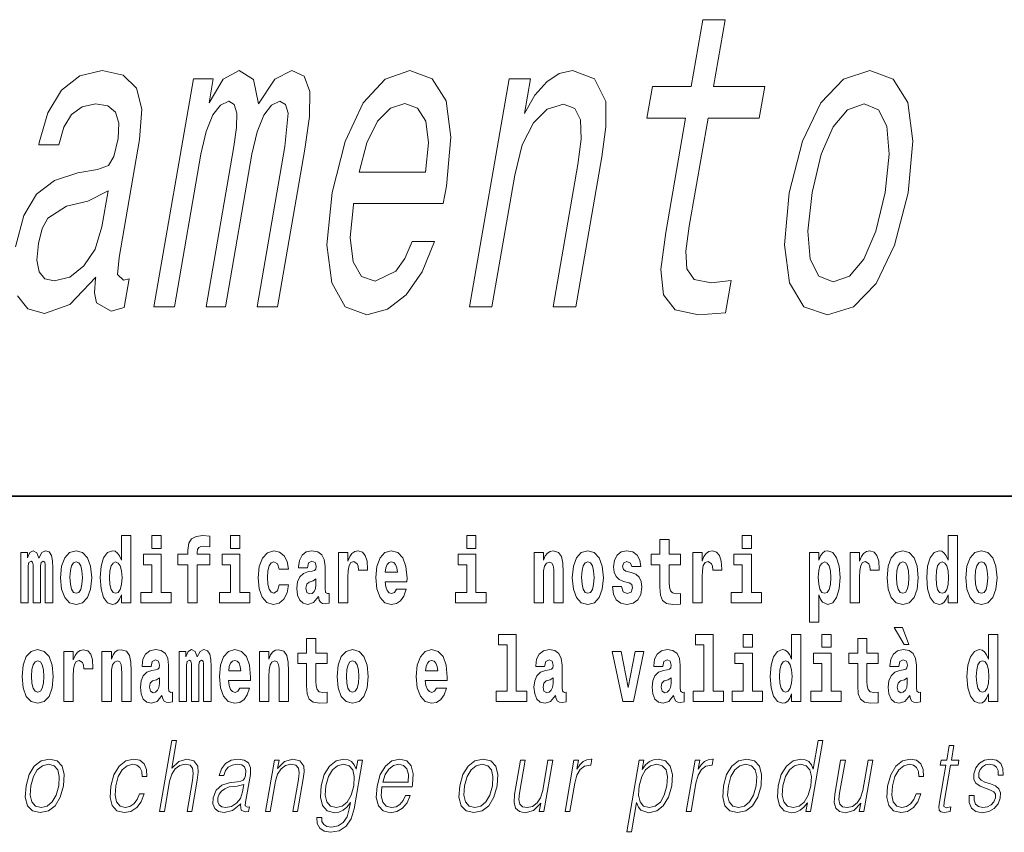
# Model space of a CAD drawing. Extents: x 0 to 420, y 0 to 297.
# Drawn here: x 333 to 350, y 12 to 26 of the extents above; entities that cross this region are included whole.
import ezdxf

# ---------------------------------------------------------------- set-up
doc = ezdxf.new("R2010")
doc.units = 0

msp = doc.modelspace()

# ---------------------------------------------------------------- linework, layer by layer
at = {"color": 7, "lineweight": 35}
msp.add_line((357.812378, 18), (281, 18), dxfattribs=at)
at = {"color": 7, "lineweight": 13}
for points in [[(344.237854, 24.413452), (343.901306, 22.475412), (343.81842, 21.848612), (343.86438, 21.416334), (344.062683, 21.164173), (344.458313, 21.077717), (344.914154, 21.113741), (345.009216, 21.661291), (344.673187, 21.618063), (344.384918, 21.675701), (344.256256, 21.855816), (344.239655, 22.158409), (344.300476, 22.583481), (344.618256, 24.413452), (345.487122, 24.413452), (345.580963, 24.953798), (344.712097, 24.953798), (344.908508, 26.084923), (344.528107, 26.084923), (344.331696, 24.953798), (343.674622, 24.953798), (343.58078, 24.413452)], [(335.214081, 21.214605), (335.564209, 21.214605), (336.013367, 23.80106), (336.102539, 24.190109), (336.216156, 24.471088), (336.34436, 24.636795), (336.485291, 24.701637), (336.579041, 24.644001), (336.623169, 24.499908), (336.615234, 24.254951), (336.571899, 23.930744), (336.10025, 21.214605), (336.428772, 21.214605), (336.877899, 23.80106), (336.96582, 24.182905), (337.079468, 24.463884), (337.213226, 24.636795), (337.354187, 24.701637), (337.447906, 24.644001), (337.492065, 24.499908), (337.436462, 23.930744), (336.964783, 21.214605), (337.314941, 21.214605), (337.779083, 23.887516), (337.853821, 24.44227), (337.858459, 24.867344), (337.765167, 25.126709), (337.556641, 25.220369), (337.267944, 25.076277), (336.992188, 24.658409), (336.903564, 25.069073), (336.661835, 25.220369), (336.390411, 25.076277), (336.151764, 24.672819), (336.223083, 25.083481), (335.885895, 25.083481)], [(338.604553, 22.965326), (340.12616, 22.965326), (340.181763, 23.260715), (340.25647, 24.089245), (340.173889, 24.708841), (339.93634, 25.083481), (339.558075, 25.220369), (339.139679, 25.076277), (338.767029, 24.672819), (338.458679, 24.017199), (338.23938, 23.152645), (338.15033, 22.266479), (338.232269, 21.618063), (338.46048, 21.214605), (338.825745, 21.077717), (339.179199, 21.171377), (339.498383, 21.416334), (339.769104, 21.805384), (339.975891, 22.324116), (339.599823, 22.324116), (339.471985, 22.035931), (339.322052, 21.819792), (338.972137, 21.646881), (338.739502, 21.726133), (338.597412, 21.978294), (338.547668, 22.388956), (338.6008, 22.943712)], [(340.569977, 21.214605), (340.950378, 21.214605), (341.338226, 23.448034), (341.465942, 23.959562), (341.656372, 24.334202), (341.89093, 24.564749), (342.165314, 24.651205), (342.360291, 24.579159), (342.456177, 24.384634), (342.464722, 24.060427), (342.411285, 23.628151), (341.992188, 21.214605), (342.372589, 21.214605), (342.814209, 23.757833), (342.885742, 24.26936), (342.881744, 24.694431), (342.694275, 25.083481), (342.320343, 25.220369), (342.091125, 25.169937), (341.88147, 25.033049), (341.681488, 24.802502), (341.502319, 24.492702), (341.604919, 25.083481), (341.241821, 25.083481)], [(345.997498, 23.145441), (345.914032, 22.266479), (346.000275, 21.618063), (346.245789, 21.214605), (346.64563, 21.077717), (347.088715, 21.214605), (347.473083, 21.610859), (347.784546, 22.259274), (348.011902, 23.145441), (348.091034, 24.024403), (348.006042, 24.680023), (347.759277, 25.076277), (347.36499, 25.220369), (346.916351, 25.076277), (346.530731, 24.672819), (346.219299, 24.024403)], [(338.697113, 23.498466), (338.830994, 23.995584), (339.011505, 24.36302), (339.227539, 24.586363), (339.474731, 24.665613), (339.690063, 24.586363), (339.828522, 24.36302), (339.872772, 23.995584), (339.825378, 23.498466)], [(346.387787, 23.152645), (346.539307, 23.80106), (346.741638, 24.26936), (346.986206, 24.557545), (347.267426, 24.658409), (347.509277, 24.557545), (347.654999, 24.276566), (347.693481, 23.80106), (347.624115, 23.152645), (347.467041, 22.497026), (347.263428, 22.021523), (347.01886, 21.733337), (346.743225, 21.639677), (346.495789, 21.733337), (346.351318, 22.021523), (346.312866, 22.497026)], [(334.334015, 22.569073), (334.217072, 22.194433), (334.028717, 21.906248), (333.788696, 21.718927), (333.5224, 21.654087), (333.36438, 21.690109), (333.26767, 21.805384), (333.229218, 22.007113), (333.256409, 22.288092), (333.317474, 22.540255), (333.417908, 22.720369), (333.729614, 22.922098), (334.094757, 23.008553), (334.440338, 23.181463)], [(334.666138, 16.325047), (334.666138, 16.193491), (334.824768, 16.193491), (334.824768, 17.331532), (334.666138, 17.331532), (334.666138, 16.914673), (334.633942, 16.985998), (334.59845, 17.036718), (334.558502, 17.065248), (334.511902, 17.074759), (334.427582, 17.043058), (334.361023, 16.954298), (334.317749, 16.811647), (334.302216, 16.61986), (334.317749, 16.426489), (334.361023, 16.282251), (334.427582, 16.193491), (334.511902, 16.163376), (334.559601, 16.172886), (334.599548, 16.201416), (334.633942, 16.252136)], [(335.180939, 17.331532), (335.180939, 17.115969), (335.337372, 17.115969), (335.337372, 17.331532)], [(335.622528, 16.838593), (335.793396, 16.838593), (335.793396, 16.193491), (335.949829, 16.193491), (335.949829, 16.838593), (336.161743, 16.838593), (336.161743, 17.016113), (335.949829, 17.016113), (335.949829, 17.052568), (335.956482, 17.098534), (335.97757, 17.128649), (336.013062, 17.144499), (336.064117, 17.150839), (336.162842, 17.142914), (336.162842, 17.323606), (336.046356, 17.331532), (335.933197, 17.318851), (335.854401, 17.279226), (335.8078, 17.203146), (335.793396, 17.082684), (335.793396, 17.016113), (335.622528, 17.016113)], [(336.516785, 17.331532), (336.516785, 17.115969), (336.673218, 17.115969), (336.673218, 17.331532)], [(340.524353, 17.331532), (340.524353, 17.115969), (340.680786, 17.115969), (340.680786, 17.331532)], [(344.149139, 17.016113), (343.959412, 17.016113), (343.959412, 17.264961), (343.802979, 17.264961), (343.802979, 17.016113), (343.654297, 17.016113), (343.654297, 16.838593), (343.802979, 16.838593), (343.802979, 16.459774), (343.812958, 16.323462), (343.84845, 16.231531), (343.916138, 16.180811), (344.022644, 16.163376), (344.149139, 16.171301), (344.149139, 16.351992), (344.075897, 16.345652), (344.015991, 16.358332), (343.980499, 16.396374), (343.963837, 16.458189), (343.959412, 16.540609), (343.959412, 16.838593), (344.149139, 16.838593)], [(345.199829, 17.331532), (345.199829, 17.115969), (345.356293, 17.115969), (345.356293, 17.331532)], [(348.692566, 16.325047), (348.692566, 16.193491), (348.851227, 16.193491), (348.851227, 17.331532), (348.692566, 17.331532), (348.692566, 16.914673), (348.6604, 16.985998), (348.624878, 17.036718), (348.584961, 17.065248), (348.53833, 17.074759), (348.454041, 17.043058), (348.387451, 16.954298), (348.344177, 16.811647), (348.328644, 16.61986), (348.344177, 16.426489), (348.387451, 16.282251), (348.454041, 16.193491), (348.53833, 16.163376), (348.58606, 16.172886), (348.626007, 16.201416), (348.6604, 16.252136)], [(333.372437, 16.824327), (333.372437, 16.193491), (333.498901, 16.193491), (333.498901, 16.781532), (333.493378, 16.905163), (333.475616, 16.997093), (333.438995, 17.054153), (333.377991, 17.074759), (333.314728, 17.043058), (333.262604, 16.951128), (333.227081, 17.041473), (333.166077, 17.074759), (333.110596, 17.043058), (333.071747, 16.954298), (333.071747, 17.044643), (332.957489, 17.044643), (332.957489, 16.193491), (333.082855, 16.193491), (333.082855, 16.817987), (333.095062, 16.875048), (333.130554, 16.895653), (333.157196, 16.879803), (333.166077, 16.835423), (333.166077, 16.193491), (333.290344, 16.193491), (333.290344, 16.817987), (333.302521, 16.875048), (333.338043, 16.895653), (333.363556, 16.879803), (333.372437, 16.835423)], [(333.63205, 16.618275), (333.649811, 16.423319), (333.701965, 16.280666), (333.785156, 16.193491), (333.896118, 16.163376), (334.005981, 16.193491), (334.089172, 16.280666), (334.141327, 16.423319), (334.160187, 16.618275), (334.141327, 16.811647), (334.089172, 16.955883), (334.004852, 17.043058), (333.89502, 17.074759), (333.785156, 17.043058), (333.701965, 16.955883), (333.649811, 16.811647)], [(337.342285, 16.497814), (337.311218, 16.393204), (337.247955, 16.355162), (337.203583, 16.371012), (337.170288, 16.421734), (337.15033, 16.505739), (337.143677, 16.621445), (337.15033, 16.735565), (337.171417, 16.819572), (337.204681, 16.868708), (337.247955, 16.886143), (337.311218, 16.852858), (337.341156, 16.76251), (337.497589, 16.76251), (337.474304, 16.892483), (337.424377, 16.990753), (337.348938, 17.052568), (337.251282, 17.074759), (337.14035, 17.041473), (337.05603, 16.949543), (337.001648, 16.805307), (336.983887, 16.61669), (337.001648, 16.429659), (337.052673, 16.287006), (337.133667, 16.195076), (337.241302, 16.163376), (337.343384, 16.187151), (337.42215, 16.252136), (337.474304, 16.358332), (337.497589, 16.497814)], [(337.822693, 16.787872), (337.840454, 16.870293), (337.897034, 16.898823), (337.949158, 16.876633), (337.966919, 16.813232), (337.960266, 16.764095), (337.93808, 16.74032), (337.898132, 16.73081), (337.835999, 16.7213), (337.751678, 16.6896), (337.690674, 16.630955), (337.654053, 16.546949), (337.641846, 16.437584), (337.654053, 16.323462), (337.690674, 16.236286), (337.749451, 16.183981), (337.829346, 16.163376), (337.924774, 16.196661), (338.007965, 16.296516), (338.020172, 16.239456), (338.043488, 16.201416), (338.076782, 16.182396), (338.124481, 16.174471), (338.187714, 16.187151), (338.187714, 16.351992), (338.161102, 16.347237), (338.12558, 16.367842), (338.118927, 16.432829), (338.118927, 16.810062), (338.105621, 16.925768), (338.065674, 17.008188), (337.995789, 17.057323), (337.897034, 17.074759), (337.801605, 17.054153), (337.730591, 16.998678), (337.68512, 16.911503), (337.670685, 16.800552), (337.670685, 16.787872)], [(338.347473, 17.044643), (338.347473, 16.193491), (338.507263, 16.193491), (338.507263, 16.6262), (338.51059, 16.74032), (338.527222, 16.822742), (338.558289, 16.873463), (338.609344, 16.890898), (338.665924, 16.854443), (338.681458, 16.811647), (338.687012, 16.753), (338.687012, 16.748245), (338.841217, 16.748245), (338.841217, 16.76251), (338.831238, 16.898823), (338.802399, 16.995508), (338.752472, 17.052568), (338.680359, 17.073174), (338.62265, 17.062078), (338.57605, 17.030378), (338.537231, 16.976488), (338.507263, 16.900408), (338.507263, 17.044643)], [(339.329407, 16.421734), (339.296112, 16.367842), (339.248413, 16.348822), (339.206238, 16.361502), (339.172974, 16.399544), (339.14856, 16.462944), (339.137451, 16.550119), (339.509155, 16.550119), (339.510254, 16.60718), (339.492493, 16.808477), (339.440369, 16.955883), (339.357147, 17.044643), (339.243988, 17.074759), (339.136353, 17.043058), (339.053131, 16.954298), (338.999878, 16.810062), (338.982117, 16.61986), (338.999878, 16.426489), (339.053131, 16.282251), (339.134125, 16.193491), (339.240662, 16.163376), (339.329407, 16.179226), (339.400421, 16.225191), (339.454773, 16.304441), (339.49585, 16.421734)], [(341.666046, 17.044643), (341.666046, 16.193491), (341.824707, 16.193491), (341.824707, 16.61669), (341.829132, 16.732395), (341.845795, 16.814817), (341.87796, 16.863953), (341.927887, 16.881388), (341.968933, 16.865538), (341.991119, 16.824327), (341.998901, 16.75617), (342.001099, 16.66741), (342.001099, 16.193491), (342.15979, 16.193491), (342.15979, 16.710205), (342.154236, 16.862368), (342.13205, 16.976488), (342.080994, 17.047813), (341.990021, 17.073174), (341.936768, 17.063663), (341.892395, 17.035133), (341.855774, 16.985998), (341.824707, 16.914673), (341.824707, 17.044643)], [(342.315125, 16.618275), (342.332855, 16.423319), (342.38501, 16.280666), (342.468231, 16.193491), (342.579163, 16.163376), (342.689026, 16.193491), (342.772217, 16.280666), (342.824371, 16.423319), (342.843231, 16.618275), (342.824371, 16.811647), (342.772217, 16.955883), (342.687897, 17.043058), (342.578064, 17.074759), (342.468231, 17.043058), (342.38501, 16.955883), (342.332855, 16.811647)], [(343.280396, 16.531099), (343.323669, 16.500984), (343.339172, 16.443924), (343.314789, 16.374182), (343.243774, 16.347237), (343.176086, 16.378937), (343.149475, 16.467699), (342.998566, 16.467699), (343.014099, 16.337727), (343.061798, 16.241041), (343.138367, 16.183981), (343.242676, 16.163376), (343.350281, 16.183981), (343.429047, 16.241041), (343.477875, 16.332972), (343.494507, 16.456604), (343.4823, 16.551704), (343.449036, 16.624615), (343.392456, 16.67692), (343.312561, 16.70862), (343.226013, 16.729225), (343.184967, 16.75617), (343.169434, 16.813232), (343.188293, 16.868708), (343.240448, 16.892483), (343.301453, 16.867123), (343.325867, 16.805307), (343.477875, 16.805307), (343.477875, 16.808477), (343.461243, 16.916258), (343.414642, 17.000263), (343.340302, 17.054153), (343.242676, 17.073174), (343.14502, 17.054153), (343.074005, 16.998678), (343.029633, 16.913088), (343.015198, 16.802137), (343.026306, 16.710205), (343.059601, 16.637295), (343.112854, 16.58499), (343.186066, 16.554874)], [(344.358826, 17.044643), (344.358826, 16.193491), (344.518616, 16.193491), (344.518616, 16.6262), (344.521912, 16.74032), (344.538574, 16.822742), (344.569641, 16.873463), (344.620667, 16.890898), (344.677246, 16.854443), (344.69281, 16.811647), (344.698334, 16.753), (344.698334, 16.748245), (344.85257, 16.748245), (344.85257, 16.76251), (344.84259, 16.898823), (344.813721, 16.995508), (344.763794, 17.052568), (344.691681, 17.073174), (344.633972, 17.062078), (344.587402, 17.030378), (344.548553, 16.976488), (344.518616, 16.900408), (344.518616, 17.044643)], [(346.338196, 17.046228), (346.338196, 15.863808), (346.496857, 15.863808), (346.496857, 16.325047), (346.527924, 16.252136), (346.562317, 16.201416), (346.651062, 16.163376), (346.734283, 16.193491), (346.800842, 16.282251), (346.844116, 16.426489), (346.860779, 16.61986), (346.844116, 16.811647), (346.800842, 16.954298), (346.734283, 17.043058), (346.651062, 17.074759), (346.602264, 17.065248), (346.562317, 17.036718), (346.527924, 16.985998), (346.496857, 16.914673), (346.496857, 17.046228)], [(347.030518, 17.044643), (347.030518, 16.193491), (347.190308, 16.193491), (347.190308, 16.6262), (347.193634, 16.74032), (347.210266, 16.822742), (347.241333, 16.873463), (347.292358, 16.890898), (347.348938, 16.854443), (347.364502, 16.811647), (347.370026, 16.753), (347.370026, 16.748245), (347.524261, 16.748245), (347.524261, 16.76251), (347.514282, 16.898823), (347.485413, 16.995508), (347.435486, 17.052568), (347.363373, 17.073174), (347.305695, 17.062078), (347.259094, 17.030378), (347.220245, 16.976488), (347.190308, 16.900408), (347.190308, 17.044643)], [(347.658508, 16.618275), (347.67627, 16.423319), (347.728394, 16.280666), (347.811615, 16.193491), (347.922577, 16.163376), (348.03241, 16.193491), (348.115631, 16.280666), (348.167786, 16.423319), (348.186646, 16.618275), (348.167786, 16.811647), (348.115631, 16.955883), (348.031311, 17.043058), (347.921448, 17.074759), (347.811615, 17.043058), (347.728394, 16.955883), (347.67627, 16.811647)], [(348.994354, 16.618275), (349.012115, 16.423319), (349.06427, 16.280666), (349.147461, 16.193491), (349.258423, 16.163376), (349.368256, 16.193491), (349.451477, 16.280666), (349.503601, 16.423319), (349.522461, 16.618275), (349.503601, 16.811647), (349.451477, 16.955883), (349.367157, 17.043058), (349.257324, 17.074759), (349.147461, 17.043058), (349.06427, 16.955883), (349.012115, 16.811647)], [(333.896118, 16.886143), (333.940491, 16.868708), (333.973785, 16.817987), (333.993774, 16.73398), (334.001526, 16.61986), (333.993774, 16.504154), (333.973785, 16.420149), (333.940491, 16.369427), (333.896118, 16.353577), (333.850647, 16.369427), (333.817352, 16.421734), (333.797363, 16.507324), (333.79071, 16.6262), (333.797363, 16.73715), (333.818451, 16.817987), (333.851746, 16.868708)], [(334.565155, 16.884558), (334.610657, 16.867123), (334.643921, 16.817987), (334.666138, 16.73398), (334.673889, 16.61986), (334.666138, 16.504154), (334.643921, 16.420149), (334.609528, 16.369427), (334.565155, 16.353577), (334.521881, 16.369427), (334.488586, 16.420149), (334.467529, 16.504154), (334.460876, 16.61986), (334.467529, 16.73398), (334.488586, 16.816402), (334.521881, 16.867123)], [(335.50824, 16.369427), (335.337372, 16.369427), (335.337372, 17.016113), (335.036713, 17.016113), (335.036713, 16.838593), (335.180939, 16.838593), (335.180939, 16.369427), (334.991211, 16.369427), (334.991211, 16.193491), (335.50824, 16.193491)], [(336.844086, 16.369427), (336.673218, 16.369427), (336.673218, 17.016113), (336.372559, 17.016113), (336.372559, 16.838593), (336.516785, 16.838593), (336.516785, 16.369427), (336.327057, 16.369427), (336.327057, 16.193491), (336.844086, 16.193491)], [(339.347168, 16.713375), (339.140808, 16.713375), (339.149658, 16.786285), (339.172974, 16.841763), (339.205139, 16.876633), (339.243988, 16.889313), (339.285034, 16.876633), (339.3172, 16.843348), (339.337158, 16.787872)], [(340.851654, 16.369427), (340.680786, 16.369427), (340.680786, 17.016113), (340.380127, 17.016113), (340.380127, 16.838593), (340.524353, 16.838593), (340.524353, 16.369427), (340.334625, 16.369427), (340.334625, 16.193491), (340.851654, 16.193491)], [(342.579163, 16.886143), (342.623535, 16.868708), (342.65683, 16.817987), (342.676819, 16.73398), (342.68457, 16.61986), (342.676819, 16.504154), (342.65683, 16.420149), (342.623535, 16.369427), (342.579163, 16.353577), (342.533691, 16.369427), (342.500397, 16.421734), (342.480408, 16.507324), (342.473755, 16.6262), (342.480408, 16.73715), (342.501495, 16.817987), (342.53479, 16.868708)], [(345.527161, 16.369427), (345.356293, 16.369427), (345.356293, 17.016113), (345.055603, 17.016113), (345.055603, 16.838593), (345.199829, 16.838593), (345.199829, 16.369427), (345.010132, 16.369427), (345.010132, 16.193491), (345.527161, 16.193491)], [(346.597809, 16.884558), (346.639984, 16.867123), (346.673279, 16.816402), (346.694336, 16.73398), (346.702118, 16.61986), (346.694336, 16.504154), (346.673279, 16.420149), (346.639984, 16.369427), (346.597809, 16.353577), (346.551208, 16.369427), (346.516815, 16.421734), (346.495728, 16.507324), (346.489075, 16.6262), (346.495728, 16.73715), (346.517944, 16.817987), (346.552338, 16.867123)], [(347.922577, 16.886143), (347.966949, 16.868708), (348.000244, 16.817987), (348.020203, 16.73398), (348.027985, 16.61986), (348.020203, 16.504154), (348.000244, 16.420149), (347.966949, 16.369427), (347.922577, 16.353577), (347.877075, 16.369427), (347.843811, 16.421734), (347.823822, 16.507324), (347.817169, 16.6262), (347.823822, 16.73715), (347.84491, 16.817987), (347.878174, 16.868708)], [(348.591614, 16.884558), (348.637085, 16.867123), (348.67038, 16.817987), (348.692566, 16.73398), (348.700317, 16.61986), (348.692566, 16.504154), (348.67038, 16.420149), (348.635986, 16.369427), (348.591614, 16.353577), (348.54834, 16.369427), (348.515045, 16.420149), (348.493958, 16.504154), (348.487305, 16.61986), (348.493958, 16.73398), (348.515045, 16.816402), (348.54834, 16.867123)], [(349.258423, 16.886143), (349.302795, 16.868708), (349.33609, 16.817987), (349.356049, 16.73398), (349.363831, 16.61986), (349.356049, 16.504154), (349.33609, 16.420149), (349.302795, 16.369427), (349.258423, 16.353577), (349.212921, 16.369427), (349.179626, 16.421734), (349.159668, 16.507324), (349.153015, 16.6262), (349.159668, 16.73715), (349.180756, 16.817987), (349.21405, 16.868708)], [(337.964722, 16.497814), (337.955841, 16.432829), (337.932526, 16.383692), (337.898132, 16.351992), (337.857086, 16.342482), (337.811584, 16.369427), (337.794952, 16.439169), (337.808258, 16.507324), (337.848206, 16.543779), (337.915894, 16.562799), (337.964722, 16.596085)], [(347.919128, 15.770594), (347.779327, 15.770594), (347.949066, 15.483706), (348.025635, 15.483706)], [(338.153198, 15.339468), (337.96347, 15.339468), (337.96347, 15.588316), (337.807037, 15.588316), (337.807037, 15.339468), (337.658356, 15.339468), (337.658356, 15.161946), (337.807037, 15.161946), (337.807037, 14.783129), (337.817017, 14.646817), (337.852539, 14.554886), (337.920197, 14.504166), (338.026733, 14.486731), (338.153198, 14.494656), (338.153198, 14.675347), (338.079987, 14.669007), (338.02005, 14.681687), (337.984558, 14.719728), (337.967926, 14.781544), (337.96347, 14.863964), (337.96347, 15.161946), (338.153198, 15.161946)], [(341.063446, 15.477365), (341.207703, 15.477365), (341.207703, 14.692782), (341.024628, 14.692782), (341.024628, 14.516846), (341.541656, 14.516847), (341.541656, 14.692782), (341.364136, 14.692782), (341.364136, 15.654886), (341.063446, 15.654886)], [(344.403076, 15.477365), (344.547333, 15.477365), (344.547333, 14.692783), (344.364258, 14.692783), (344.364258, 14.516847), (344.881287, 14.516847), (344.881287, 14.692783), (344.703766, 14.692783), (344.703766, 15.654886), (344.403076, 15.654886)], [(345.21524, 15.654887), (345.21524, 15.439325), (345.371704, 15.439325), (345.371704, 15.654887)], [(346.036285, 14.648403), (346.036285, 14.516847), (346.194946, 14.516847), (346.194946, 15.654887), (346.036285, 15.654887), (346.036285, 15.238029), (346.00412, 15.309354), (345.968597, 15.360074), (345.92865, 15.388604), (345.88208, 15.398114), (345.797729, 15.366414), (345.731171, 15.277654), (345.687897, 15.135002), (345.672363, 14.943215), (345.687897, 14.749844), (345.731171, 14.605607), (345.797729, 14.516847), (345.88208, 14.486732), (345.929779, 14.496242), (345.969727, 14.524772), (346.00412, 14.575492)], [(346.551086, 15.654887), (346.551086, 15.439325), (346.70755, 15.439325), (346.70755, 15.654887)], [(347.50415, 15.339469), (347.314453, 15.339469), (347.314453, 15.588316), (347.15799, 15.588316), (347.15799, 15.339469), (347.009338, 15.339469), (347.009338, 15.161947), (347.15799, 15.161947), (347.15799, 14.783129), (347.167969, 14.646818), (347.203491, 14.554887), (347.271179, 14.504167), (347.377686, 14.486732), (347.50415, 14.494657), (347.50415, 14.675348), (347.430939, 14.669008), (347.371033, 14.681688), (347.33551, 14.719728), (347.318878, 14.781544), (347.314453, 14.863965), (347.314453, 15.161947), (347.50415, 15.161947)], [(349.375916, 14.648403), (349.375916, 14.516847), (349.534546, 14.516847), (349.534546, 15.654887), (349.375916, 15.654887), (349.375916, 15.238029), (349.343719, 15.309354), (349.308228, 15.360075), (349.26828, 15.388605), (349.22168, 15.398115), (349.13736, 15.366415), (349.070801, 15.277654), (349.027527, 15.135002), (349.011993, 14.943215), (349.027527, 14.749844), (349.070801, 14.605608), (349.13736, 14.516847), (349.22168, 14.486732), (349.269379, 14.496242), (349.309326, 14.524772), (349.343719, 14.575493)], [(332.979553, 14.941629), (332.997284, 14.746673), (333.049438, 14.604021), (333.13266, 14.516846), (333.243591, 14.486731), (333.353455, 14.516846), (333.436646, 14.604021), (333.4888, 14.746673), (333.50766, 14.941629), (333.4888, 15.135001), (333.436646, 15.279238), (333.352356, 15.366413), (333.242493, 15.398113), (333.13266, 15.366413), (333.049438, 15.279238), (332.997284, 15.135001)], [(333.687408, 15.367998), (333.687408, 14.516846), (333.847168, 14.516846), (333.847168, 14.949554), (333.850525, 15.063676), (333.867157, 15.146096), (333.898224, 15.196816), (333.949249, 15.214252), (334.005859, 15.177796), (334.021362, 15.135001), (334.026917, 15.076356), (334.026917, 15.071601), (334.181152, 15.071601), (334.181152, 15.085866), (334.171143, 15.222177), (334.142303, 15.318863), (334.092377, 15.375923), (334.020264, 15.396528), (333.962585, 15.385433), (333.915985, 15.353733), (333.877136, 15.299843), (333.847168, 15.223762), (333.847168, 15.367998)], [(334.334259, 15.367998), (334.334259, 14.516846), (334.49292, 14.516846), (334.49292, 14.940044), (334.497345, 15.055751), (334.514008, 15.138171), (334.546173, 15.187306), (334.5961, 15.204741), (334.637146, 15.188891), (334.659363, 15.147681), (334.667114, 15.079526), (334.669342, 14.990765), (334.669342, 14.516846), (334.828003, 14.516846), (334.828003, 15.03356), (334.822449, 15.185721), (334.800262, 15.299843), (334.749207, 15.371168), (334.658234, 15.396528), (334.60498, 15.387018), (334.560608, 15.358488), (334.523987, 15.309353), (334.49292, 15.238028), (334.49292, 15.367998)], [(335.166382, 15.111226), (335.184143, 15.193646), (335.240723, 15.222178), (335.292877, 15.199986), (335.310638, 15.136586), (335.303986, 15.087451), (335.281799, 15.063676), (335.241852, 15.054166), (335.179718, 15.044656), (335.095398, 15.012955), (335.034363, 14.954309), (334.997742, 14.870304), (334.985535, 14.760938), (334.997742, 14.646817), (335.034363, 14.559641), (335.09317, 14.507336), (335.173035, 14.486731), (335.268463, 14.520016), (335.351685, 14.619871), (335.363892, 14.562811), (335.387177, 14.524771), (335.420471, 14.505751), (335.46817, 14.497826), (335.531433, 14.510506), (335.531433, 14.675347), (335.504791, 14.670592), (335.469299, 14.691197), (335.462646, 14.756183), (335.462646, 15.133416), (335.44931, 15.249123), (335.409363, 15.331543), (335.339478, 15.380678), (335.240723, 15.398113), (335.145325, 15.377508), (335.07431, 15.322033), (335.028809, 15.234858), (335.014404, 15.123906), (335.014404, 15.111226)], [(336.05954, 15.147681), (336.05954, 14.516846), (336.186035, 14.516846), (336.186035, 15.104886), (336.180481, 15.228518), (336.16272, 15.320448), (336.126129, 15.377508), (336.065094, 15.398113), (336.001862, 15.366413), (335.949707, 15.274483), (335.914215, 15.364828), (335.85318, 15.398113), (335.797699, 15.366413), (335.758881, 15.277653), (335.758881, 15.367998), (335.644592, 15.367998), (335.644592, 14.516846), (335.769958, 14.516846), (335.769958, 15.141341), (335.782166, 15.198401), (335.817688, 15.219007), (335.844299, 15.203157), (335.85318, 15.158776), (335.85318, 14.516846), (335.977448, 14.516846), (335.977448, 15.141341), (335.989655, 15.198401), (336.025146, 15.219007), (336.050659, 15.203157), (336.05954, 15.158776)], [(336.673096, 14.745088), (336.639832, 14.691197), (336.592102, 14.672177), (336.549957, 14.684857), (336.516663, 14.722898), (336.492249, 14.786298), (336.481171, 14.873474), (336.852844, 14.873474), (336.853973, 14.930534), (336.836212, 15.131831), (336.784058, 15.279238), (336.700867, 15.367998), (336.587677, 15.398114), (336.480042, 15.366413), (336.396851, 15.277653), (336.343597, 15.133416), (336.325836, 14.943214), (336.343597, 14.749843), (336.396851, 14.605606), (336.477844, 14.516846), (336.584351, 14.486731), (336.673096, 14.502581), (336.74411, 14.548546), (336.798492, 14.627797), (336.839539, 14.745088)], [(337.005981, 15.367998), (337.005981, 14.516846), (337.164612, 14.516846), (337.164612, 14.940044), (337.169067, 15.055751), (337.185699, 15.138171), (337.217896, 15.187307), (337.267822, 15.204742), (337.308868, 15.188892), (337.331055, 15.147681), (337.338806, 15.079526), (337.341034, 14.990766), (337.341034, 14.516846), (337.499695, 14.516846), (337.499695, 15.033561), (337.494141, 15.185722), (337.471954, 15.299843), (337.420929, 15.371168), (337.329956, 15.396529), (337.276672, 15.387019), (337.2323, 15.358488), (337.195679, 15.309353), (337.164612, 15.238028), (337.164612, 15.367998)], [(338.322968, 14.941629), (338.340698, 14.746673), (338.392853, 14.604022), (338.476074, 14.516846), (338.587036, 14.486731), (338.696869, 14.516846), (338.78009, 14.604022), (338.832214, 14.746673), (338.851074, 14.941629), (338.832214, 15.135001), (338.78009, 15.279238), (338.69574, 15.366414), (338.585907, 15.398114), (338.476074, 15.366414), (338.392853, 15.279238), (338.340698, 15.135001)], [(340.012756, 14.745089), (339.979462, 14.691197), (339.931763, 14.672177), (339.889587, 14.684857), (339.856293, 14.722898), (339.831909, 14.786299), (339.820801, 14.873474), (340.192474, 14.873474), (340.193604, 14.930534), (340.175842, 15.131832), (340.123688, 15.279238), (340.040497, 15.367999), (339.927307, 15.398114), (339.819702, 15.366414), (339.736481, 15.277653), (339.683228, 15.133416), (339.665466, 14.943214), (339.683228, 14.749844), (339.736481, 14.605607), (339.817474, 14.516846), (339.923981, 14.486731), (340.012756, 14.502581), (340.08374, 14.548547), (340.138123, 14.627797), (340.179169, 14.745089)], [(341.845673, 15.111227), (341.863403, 15.193647), (341.919983, 15.222178), (341.972137, 15.199987), (341.989899, 15.136587), (341.983246, 15.087451), (341.96106, 15.063676), (341.921112, 15.054166), (341.858978, 15.044656), (341.774658, 15.012956), (341.713623, 14.95431), (341.677002, 14.870304), (341.664795, 14.760939), (341.677002, 14.646817), (341.713623, 14.559642), (341.77243, 14.507336), (341.852325, 14.486731), (341.947723, 14.520017), (342.030945, 14.619872), (342.043152, 14.562812), (342.066467, 14.524772), (342.099731, 14.505751), (342.147461, 14.497826), (342.210693, 14.510507), (342.210693, 14.675347), (342.184052, 14.670592), (342.14856, 14.691197), (342.141907, 14.756184), (342.141907, 15.133417), (342.128601, 15.249123), (342.088654, 15.331544), (342.018738, 15.380679), (341.919983, 15.398114), (341.824585, 15.377509), (341.753571, 15.322034), (341.708069, 15.234858), (341.693665, 15.123907), (341.693665, 15.111227)], [(343.849426, 15.111227), (343.867188, 15.193647), (343.923767, 15.222178), (343.975922, 15.199987), (343.993683, 15.136587), (343.98703, 15.087452), (343.964844, 15.063677), (343.924896, 15.054167), (343.862762, 15.044656), (343.778442, 15.012956), (343.717407, 14.95431), (343.680786, 14.870304), (343.668579, 14.760939), (343.680786, 14.646817), (343.717407, 14.559642), (343.776215, 14.507337), (343.85611, 14.486732), (343.951508, 14.520017), (344.034729, 14.619872), (344.046936, 14.562812), (344.070251, 14.524772), (344.103516, 14.505752), (344.151245, 14.497827), (344.214478, 14.510507), (344.214478, 14.675348), (344.187836, 14.670593), (344.152344, 14.691198), (344.145691, 14.756184), (344.145691, 15.133417), (344.132355, 15.249123), (344.092438, 15.331544), (344.022522, 15.380679), (343.923767, 15.398114), (343.828369, 15.377509), (343.757355, 15.322034), (343.711853, 15.234858), (343.697449, 15.123907), (343.697449, 15.111227)], [(347.856995, 15.111227), (347.874756, 15.193647), (347.931335, 15.222178), (347.983459, 15.199988), (348.001221, 15.136587), (347.994568, 15.087452), (347.972382, 15.063677), (347.932434, 15.054167), (347.8703, 15.044657), (347.78598, 15.012957), (347.724945, 14.95431), (347.688354, 14.870305), (347.676147, 14.760939), (347.688354, 14.646818), (347.724945, 14.559642), (347.783752, 14.507337), (347.863647, 14.486732), (347.959045, 14.520017), (348.042267, 14.619873), (348.054474, 14.562812), (348.077789, 14.524772), (348.111084, 14.505752), (348.158783, 14.497827), (348.222015, 14.510507), (348.222015, 14.675348), (348.195374, 14.670593), (348.159882, 14.691198), (348.153229, 14.756184), (348.153229, 15.133417), (348.139923, 15.249124), (348.099976, 15.331544), (348.03006, 15.38068), (347.931335, 15.398115), (347.835907, 15.377509), (347.764893, 15.322034), (347.719421, 15.234859), (347.704987, 15.123907), (347.704987, 15.111227)], [(333.243591, 15.209496), (333.287994, 15.192061), (333.321289, 15.141341), (333.341248, 15.057335), (333.348999, 14.943214), (333.341248, 14.827508), (333.321289, 14.743503), (333.287994, 14.692782), (333.243591, 14.676932), (333.19812, 14.692782), (333.164825, 14.745088), (333.144867, 14.830678), (333.138214, 14.949554), (333.144867, 15.060505), (333.165955, 15.141341), (333.199219, 15.192061)], [(336.690857, 15.036731), (336.484497, 15.036731), (336.493378, 15.109641), (336.516663, 15.165116), (336.548859, 15.199987), (336.587677, 15.212667), (336.628723, 15.199987), (336.660919, 15.166701), (336.680878, 15.111226)], [(338.587036, 15.209497), (338.631409, 15.192062), (338.664673, 15.141341), (338.684662, 15.057336), (338.692413, 14.943214), (338.684662, 14.827509), (338.664673, 14.743503), (338.631409, 14.692782), (338.587036, 14.676932), (338.541534, 14.692782), (338.50824, 14.745088), (338.488281, 14.830679), (338.481628, 14.949554), (338.488281, 15.060506), (338.509369, 15.141341), (338.542633, 15.192062)], [(340.030487, 15.036731), (339.824127, 15.036731), (339.833008, 15.109641), (339.856293, 15.165117), (339.888489, 15.199987), (339.927307, 15.212667), (339.968353, 15.199987), (340.000549, 15.166702), (340.020508, 15.111226)], [(342.992889, 15.367999), (343.171539, 14.516847), (343.354614, 14.516847), (343.531006, 15.367999), (343.383453, 15.367999), (343.26474, 14.756184), (343.141571, 15.367999)], [(345.542542, 14.692783), (345.371704, 14.692783), (345.371704, 15.339469), (345.071014, 15.339469), (345.071014, 15.161947), (345.21524, 15.161947), (345.21524, 14.692783), (345.025513, 14.692783), (345.025513, 14.516847), (345.542542, 14.516847)], [(345.935333, 15.207912), (345.980804, 15.190477), (346.014099, 15.141342), (346.036285, 15.057337), (346.044067, 14.943215), (346.036285, 14.827509), (346.014099, 14.743504), (345.979706, 14.692783), (345.935333, 14.676933), (345.892059, 14.692783), (345.858765, 14.743504), (345.837677, 14.827509), (345.831024, 14.943215), (345.837677, 15.057337), (345.858765, 15.139757), (345.892059, 15.190477)], [(346.878418, 14.692783), (346.70755, 14.692783), (346.70755, 15.339469), (346.40686, 15.339469), (346.40686, 15.161947), (346.551086, 15.161947), (346.551086, 14.692783), (346.361389, 14.692783), (346.361389, 14.516847), (346.878418, 14.516847)], [(349.274933, 15.207913), (349.320435, 15.190478), (349.353699, 15.141342), (349.375916, 15.057337), (349.383667, 14.943215), (349.375916, 14.82751), (349.353699, 14.743504), (349.319336, 14.692783), (349.274933, 14.676933), (349.231659, 14.692783), (349.198364, 14.743504), (349.177307, 14.82751), (349.170654, 14.943215), (349.177307, 15.057337), (349.198364, 15.139757), (349.231659, 15.190478)], [(335.308411, 14.821169), (335.29953, 14.756183), (335.276245, 14.707047), (335.241852, 14.675347), (335.200806, 14.665837), (335.155304, 14.692782), (335.138672, 14.762523), (335.151978, 14.830679), (335.191925, 14.867134), (335.259583, 14.886154), (335.308411, 14.919439)], [(341.987671, 14.821169), (341.97879, 14.756184), (341.955505, 14.707048), (341.921112, 14.675347), (341.880066, 14.665837), (341.834564, 14.692782), (341.817932, 14.762524), (341.831238, 14.830679), (341.871185, 14.867134), (341.938873, 14.886154), (341.987671, 14.91944)], [(343.991455, 14.821169), (343.982574, 14.756184), (343.95929, 14.707048), (343.924896, 14.675348), (343.88385, 14.665837), (343.838348, 14.692783), (343.821716, 14.762524), (343.835022, 14.830679), (343.874969, 14.867134), (343.942627, 14.886155), (343.991455, 14.91944)], [(347.999023, 14.82117), (347.990112, 14.756184), (347.966827, 14.707048), (347.932434, 14.675348), (347.891388, 14.665838), (347.845886, 14.692783), (347.829254, 14.762524), (347.84256, 14.83068), (347.882507, 14.867135), (347.950195, 14.886155), (347.999023, 14.91944)], [(335.312378, 12.653683), (335.392487, 12.653683), (335.481171, 13.164392), (335.516724, 13.284559), (335.576447, 13.374684), (335.653076, 13.43143), (335.744934, 13.453127), (335.828552, 13.434768), (335.871918, 13.384698), (335.882507, 13.29958), (335.868317, 13.179413), (335.777039, 12.653683), (335.857147, 12.653683), (335.94873, 13.181082), (335.968475, 13.317939), (335.962128, 13.419746), (335.894714, 13.508203), (335.776337, 13.541582), (335.635864, 13.501527), (335.51944, 13.384698), (335.600861, 13.853683), (335.520752, 13.853683)], [(346.567505, 13.853683), (346.487427, 13.853683), (346.403381, 13.369678), (346.37207, 13.443112), (346.328217, 13.498189), (346.268311, 13.5299), (346.194214, 13.541582), (346.061859, 13.509871), (345.949036, 13.421415), (345.861359, 13.277883), (345.806671, 13.08595), (345.794403, 12.892347), (345.831207, 12.750484), (345.910339, 12.660358), (346.03064, 12.630317), (346.108765, 12.642), (346.179413, 12.672042), (346.244751, 12.725449), (346.304535, 12.800553), (346.279053, 12.653683), (346.359131, 12.653683)], [(348.791107, 13.768564), (348.710999, 13.768564), (348.667786, 13.519886), (348.572998, 13.519886), (348.558807, 13.438106), (348.653595, 13.438106), (348.544067, 12.807229), (348.534424, 12.728787), (348.540894, 12.673711), (348.569061, 12.643669), (348.623108, 12.631986), (348.725098, 12.650345), (348.739014, 12.730456), (348.658691, 12.713766), (348.61972, 12.735463), (348.624176, 12.807229), (348.733704, 13.438106), (348.861877, 13.438106), (348.876099, 13.519886), (348.747925, 13.519886)], [(333.044952, 13.08595), (333.031342, 12.892347), (333.069183, 12.748815), (333.153961, 12.660358), (333.283875, 12.631986), (333.42395, 12.662027), (333.539154, 12.748815), (333.625519, 12.892347), (333.681824, 13.08595), (333.692749, 13.279552), (333.655975, 13.421415), (333.571167, 13.509871), (333.441833, 13.541582), (333.301483, 13.509871), (333.185974, 13.421415), (333.098297, 13.277883)], [(334.971954, 12.952431), (334.930847, 12.853961), (334.874023, 12.780525), (334.806122, 12.735463), (334.730072, 12.720442), (334.640656, 12.743808), (334.582367, 12.815575), (334.555634, 12.930735), (334.567139, 13.089288), (334.609833, 13.242834), (334.676544, 13.357994), (334.759491, 13.428092), (334.855957, 13.453127), (334.925446, 13.438106), (334.978302, 13.396381), (335.008087, 13.329621), (335.016022, 13.244503), (335.093445, 13.244503), (335.088959, 13.36467), (335.049103, 13.458134), (334.974365, 13.519886), (334.871338, 13.541582), (334.73764, 13.509871), (334.624512, 13.419746), (334.537903, 13.274545), (334.48291, 13.080943), (334.471222, 12.890678), (334.506958, 12.750484), (334.587738, 12.662027), (334.708038, 12.631986), (334.823944, 12.653683), (334.923096, 12.717104), (334.999237, 12.817244), (335.052063, 12.952431)], [(336.687744, 12.778856), (336.685425, 12.765505), (336.693817, 12.67538), (336.763367, 12.645338), (336.822235, 12.653683), (336.835266, 12.728787), (336.805603, 12.727118), (336.766083, 12.745477), (336.770111, 12.807229), (336.852142, 13.279552), (336.854187, 13.391374), (336.820618, 13.474823), (336.748901, 13.523224), (336.643951, 13.541582), (336.525635, 13.521555), (336.430328, 13.464809), (336.360229, 13.376353), (336.320221, 13.261193), (336.398987, 13.261193), (336.428162, 13.344643), (336.477325, 13.404726), (336.543488, 13.439775), (336.628601, 13.453127), (336.706665, 13.441443), (336.753998, 13.406395), (336.773224, 13.34798), (336.768066, 13.264531), (336.753754, 13.212792), (336.72879, 13.18442), (336.688507, 13.16773), (336.627167, 13.152709), (336.492371, 13.137689), (336.368195, 13.099301), (336.270355, 13.012514), (336.219696, 12.882334), (336.216431, 12.778856), (336.249542, 12.700415), (336.312958, 12.650345), (336.405884, 12.631986), (336.548157, 12.667034)], [(337.110382, 12.653683), (337.190491, 12.653683), (337.279175, 13.164392), (337.314728, 13.284559), (337.373413, 13.376353), (337.450012, 13.433099), (337.540283, 13.453127), (337.622833, 13.436437), (337.667816, 13.388036), (337.679291, 13.307924), (337.667603, 13.194434), (337.5737, 12.653683), (337.653809, 12.653683), (337.749725, 13.206117), (337.766602, 13.326283), (337.758789, 13.419746), (337.691376, 13.508203), (337.571655, 13.541582), (337.431183, 13.501527), (337.314178, 13.38136), (337.338226, 13.519886), (337.260803, 13.519886)], [(338.754608, 13.519886), (338.6745, 13.519886), (338.648438, 13.369678), (338.616058, 13.444781), (338.570618, 13.498189), (338.510681, 13.5299), (338.437927, 13.541582), (338.305603, 13.509871), (338.193817, 13.419746), (338.10614, 13.276214), (338.051727, 13.08595), (338.03949, 12.892347), (338.076263, 12.750484), (338.156738, 12.660358), (338.279694, 12.630317), (338.355164, 12.642), (338.425812, 12.672042), (338.489838, 12.725449), (338.549896, 12.802222), (338.531342, 12.695407), (338.492126, 12.561889), (338.428589, 12.465088), (338.339661, 12.406673), (338.228027, 12.386645), (338.151306, 12.398328), (338.097015, 12.431707), (338.067261, 12.483446), (338.063141, 12.551874), (337.980347, 12.551874), (337.98642, 12.448398), (338.028595, 12.368286), (338.105042, 12.316547), (338.21402, 12.298189), (338.360168, 12.324893), (338.476044, 12.399997), (338.560516, 12.525171), (338.61203, 12.698746)], [(339.083069, 13.067591), (339.599792, 13.067591), (339.605591, 13.10097), (339.616669, 13.287897), (339.583313, 13.426423), (339.504639, 13.511541), (339.387024, 13.541582), (339.253326, 13.509871), (339.143158, 13.421415), (339.056549, 13.276214), (339.002899, 13.082612), (338.989594, 12.890678), (339.025024, 12.748815), (339.104492, 12.660358), (339.226105, 12.630317), (339.339355, 12.652014), (339.436005, 12.708759), (339.513367, 12.800553), (339.564941, 12.92072), (339.484833, 12.92072), (339.446014, 12.835602), (339.39093, 12.772181), (339.323883, 12.732125), (339.246796, 12.718773), (339.158447, 12.74047), (339.099548, 12.808898), (339.072723, 12.915713), (339.082184, 13.062584)], [(340.404907, 13.08595), (340.391327, 12.892347), (340.429138, 12.748815), (340.513947, 12.660358), (340.64386, 12.631986), (340.783936, 12.662027), (340.899139, 12.748815), (340.985474, 12.892347), (341.041809, 13.08595), (341.052734, 13.279552), (341.01593, 13.421415), (340.931152, 13.509871), (340.801819, 13.541582), (340.661438, 13.509871), (340.545959, 13.421415), (340.458282, 13.277883)], [(342.191956, 12.653683), (342.272034, 12.653683), (342.35553, 13.134351), (342.391754, 13.2662), (342.447021, 13.361332), (342.522278, 13.418077), (342.617889, 13.438106), (342.628571, 13.438106), (342.646545, 13.541582), (342.637207, 13.541582), (342.564392, 13.5299), (342.500427, 13.499858), (342.44281, 13.444781), (342.393433, 13.368009), (342.4198, 13.519886), (342.342346, 13.519886)], [(343.237732, 12.304865), (343.317841, 12.304865), (343.40451, 12.803891), (343.436584, 12.727118), (343.480408, 12.672042), (343.613373, 12.630317), (343.746765, 12.660358), (343.859589, 12.748815), (343.947266, 12.892347), (344.003571, 13.08595), (344.014221, 13.277883), (343.977722, 13.421415), (343.896942, 13.509871), (343.775604, 13.541582), (343.694794, 13.5299), (343.623871, 13.498189), (343.559265, 13.441443), (343.501892, 13.36467), (343.528839, 13.519886), (343.44873, 13.519886)], [(344.250061, 12.653683), (344.33017, 12.653683), (344.413635, 13.134351), (344.44989, 13.2662), (344.505127, 13.361332), (344.580383, 13.418077), (344.675995, 13.438106), (344.686676, 13.438106), (344.704651, 13.541582), (344.695312, 13.541582), (344.622498, 13.5299), (344.558533, 13.499858), (344.500916, 13.444781), (344.451538, 13.368009), (344.477905, 13.519886), (344.400452, 13.519886)], [(344.88031, 13.08595), (344.866699, 12.892347), (344.904541, 12.748815), (344.989319, 12.660358), (345.119232, 12.631986), (345.259308, 12.662027), (345.374512, 12.748815), (345.460876, 12.892347), (345.517181, 13.08595), (345.528107, 13.279552), (345.491333, 13.421415), (345.406525, 13.509871), (345.277191, 13.541582), (345.136841, 13.509871), (345.021332, 13.421415), (344.933655, 13.277883)], [(348.151611, 12.952431), (348.110474, 12.853961), (348.05365, 12.780525), (347.985748, 12.735463), (347.909698, 12.720442), (347.820312, 12.743808), (347.761993, 12.815575), (347.73526, 12.930735), (347.746765, 13.089288), (347.789459, 13.242834), (347.856201, 13.357994), (347.939117, 13.428092), (348.035614, 13.453127), (348.105103, 13.438106), (348.157928, 13.396381), (348.187744, 13.329621), (348.195648, 13.244503), (348.273071, 13.244503), (348.268585, 13.36467), (348.228729, 13.458134), (348.153992, 13.519886), (348.050964, 13.541582), (347.917267, 13.509871), (347.804169, 13.419746), (347.717529, 13.274545), (347.662537, 13.080943), (347.650879, 12.890678), (347.686615, 12.750484), (347.767395, 12.662027), (347.887665, 12.631986), (348.003601, 12.653683), (348.102722, 12.717104), (348.178864, 12.817244), (348.23172, 12.952431)], [(349.051453, 12.924058), (349.050293, 12.802222), (349.088837, 12.708759), (349.163086, 12.652014), (349.270142, 12.630317), (349.383118, 12.650345), (349.474579, 12.700415), (349.541595, 12.778856), (349.577698, 12.878996), (349.579987, 12.969121), (349.554199, 13.03588), (349.497192, 13.084281), (349.409058, 13.122667), (349.317841, 13.15104), (349.252289, 13.181082), (349.216339, 13.227814), (349.214996, 13.304586), (349.234467, 13.363001), (349.27359, 13.411402), (349.328217, 13.441443), (349.39566, 13.453127), (349.466797, 13.439775), (349.515137, 13.403057), (349.541046, 13.344643), (349.543457, 13.2662), (349.626221, 13.2662), (349.622192, 13.38136), (349.585205, 13.468147), (349.513031, 13.521555), (349.412354, 13.541582), (349.310059, 13.521555), (349.226624, 13.471485), (349.1633, 13.391374), (349.129883, 13.291235), (349.127747, 13.194434), (349.16452, 13.129343), (349.233582, 13.080943), (349.336365, 13.042556), (349.411865, 13.015852), (349.465668, 12.987479), (349.494476, 12.945755), (349.495178, 12.880665), (349.470245, 12.813906), (349.425507, 12.763836), (349.362305, 12.730456), (349.281494, 12.718773), (349.20932, 12.733794), (349.15918, 12.775518), (349.133087, 12.840609), (349.134216, 12.924058)], [(333.127716, 13.08595), (333.17099, 13.242834), (333.236389, 13.357994), (333.323334, 13.428092), (333.426483, 13.453127), (333.520935, 13.428092), (333.583527, 13.357994), (333.608948, 13.242834), (333.59906, 13.08595), (333.554169, 12.927396), (333.489044, 12.813906), (333.4021, 12.743808), (333.299255, 12.720442), (333.204498, 12.743808), (333.141907, 12.813906), (333.114868, 12.927396)], [(338.134521, 13.08595), (338.177765, 13.242834), (338.243164, 13.357994), (338.330109, 13.428092), (338.434601, 13.453127), (338.52771, 13.428092), (338.590332, 13.357994), (338.615723, 13.242834), (338.605835, 13.08595), (338.560944, 12.927396), (338.494202, 12.812236), (338.4086, 12.742139), (338.307068, 12.718773), (338.213684, 12.742139), (338.151367, 12.813906), (338.123291, 12.929065)], [(339.09726, 13.149371), (339.139313, 13.276214), (339.201233, 13.371346), (339.279755, 13.43143), (339.3703, 13.453127), (339.450684, 13.43143), (339.507294, 13.373015), (339.533203, 13.276214), (339.531189, 13.149371)], [(340.487701, 13.08595), (340.530975, 13.242834), (340.596375, 13.357994), (340.683289, 13.428092), (340.786438, 13.453127), (340.88092, 13.428092), (340.943512, 13.357994), (340.968903, 13.242834), (340.959015, 13.08595), (340.914124, 12.927396), (340.84903, 12.813906), (340.762085, 12.743808), (340.65921, 12.720442), (340.564484, 12.743808), (340.501892, 12.813906), (340.474854, 12.927396)], [(341.982117, 13.519886), (341.901978, 13.519886), (341.813019, 13.007507), (341.775848, 12.885672), (341.717468, 12.795547), (341.639221, 12.737132), (341.547913, 12.718773), (341.470123, 12.732125), (341.42453, 12.777187), (341.409546, 12.852292), (341.42038, 12.960776), (341.517456, 13.519886), (341.437347, 13.519886), (341.336212, 12.93741), (341.32608, 12.802222), (341.353607, 12.70709), (341.417206, 12.650345), (341.517883, 12.630317), (341.659393, 12.668704), (341.77832, 12.792209), (341.754242, 12.653683), (341.831696, 12.653683)], [(343.450806, 13.08595), (343.492737, 13.242834), (343.558136, 13.357994), (343.643738, 13.428092), (343.74823, 13.453127), (343.842682, 13.428092), (343.905273, 13.357994), (343.930695, 13.242834), (343.920807, 13.08595), (343.875916, 12.927396), (343.810516, 12.812236), (343.723572, 12.742139), (343.620697, 12.718773), (343.52597, 12.742139), (343.464996, 12.813906), (343.438263, 12.929065)], [(344.963074, 13.08595), (345.006348, 13.242834), (345.071747, 13.357994), (345.158691, 13.428092), (345.261841, 13.453127), (345.356293, 13.428092), (345.418884, 13.357994), (345.444275, 13.242834), (345.434387, 13.08595), (345.389526, 12.927396), (345.324402, 12.813906), (345.237457, 12.743808), (345.134613, 12.720442), (345.039856, 12.743808), (344.977264, 12.813906), (344.950226, 12.927396)], [(345.889465, 13.08595), (345.931396, 13.242834), (345.998108, 13.357994), (346.085052, 13.428092), (346.189545, 13.453127), (346.283997, 13.428092), (346.345245, 13.357994), (346.372009, 13.242834), (346.360779, 13.08595), (346.31723, 12.927396), (346.251831, 12.812236), (346.164886, 12.742139), (346.062012, 12.718773), (345.965942, 12.742139), (345.904968, 12.813906), (345.878235, 12.929065)], [(347.413239, 13.519886), (347.33313, 13.519886), (347.244141, 13.007507), (347.20697, 12.885672), (347.14859, 12.795547), (347.070343, 12.737132), (346.979034, 12.718773), (346.901245, 12.732125), (346.855652, 12.777187), (346.840668, 12.852292), (346.851501, 12.960776), (346.948578, 13.519886), (346.868469, 13.519886), (346.767334, 12.93741), (346.757202, 12.802222), (346.78476, 12.70709), (346.848328, 12.650345), (346.948975, 12.630317), (347.090515, 12.668704), (347.209412, 12.792209), (347.185364, 12.653683), (347.262817, 12.653683)], [(336.741119, 13.109316), (336.721313, 12.987479), (336.682922, 12.873989), (336.619019, 12.79054), (336.532288, 12.737132), (336.430603, 12.720442), (336.367188, 12.732125), (336.323303, 12.763836), (336.301575, 12.815575), (336.302795, 12.884003), (336.322571, 12.944086), (336.360931, 12.995825), (336.415955, 13.03588), (336.489532, 13.067591), (336.629089, 13.079274)]]:
    msp.add_lwpolyline(points, close=True, dxfattribs=at)
msp.add_lwpolyline([(332.899353, 21.401926), (333.076691, 21.178583), (333.361206, 21.099331), (333.78949, 21.250628), (334.229614, 21.718927), (334.225861, 21.697315), (334.204926, 21.452358), (334.239746, 21.279448), (334.488312, 21.142559), (334.710144, 21.200195), (334.795197, 21.690109), (334.700684, 21.668495), (334.595886, 21.762156), (334.624329, 22.050341), (334.972137, 24.053223), (335.009094, 24.564749), (334.920349, 24.92498), (334.694183, 25.141119), (334.336182, 25.220369), (333.958069, 25.133913), (333.647522, 24.888956), (333.412628, 24.507113), (333.26886, 24.00279), (333.261353, 23.959562), (333.602844, 23.959562), (333.685638, 24.262156), (333.818268, 24.478294), (333.996399, 24.607977), (334.225647, 24.658409), (334.431183, 24.622387), (334.563721, 24.514317), (334.621979, 24.326998), (334.607208, 24.067631), (334.537354, 23.765038), (334.441925, 23.613741), (334.2565, 23.541695), (333.922272, 23.484058), (333.528015, 23.354374), (333.224274, 23.123827), (333.006104, 22.763597), (332.865997, 22.230455)], dxfattribs=at)

doc.saveas('drawing.dxf')
